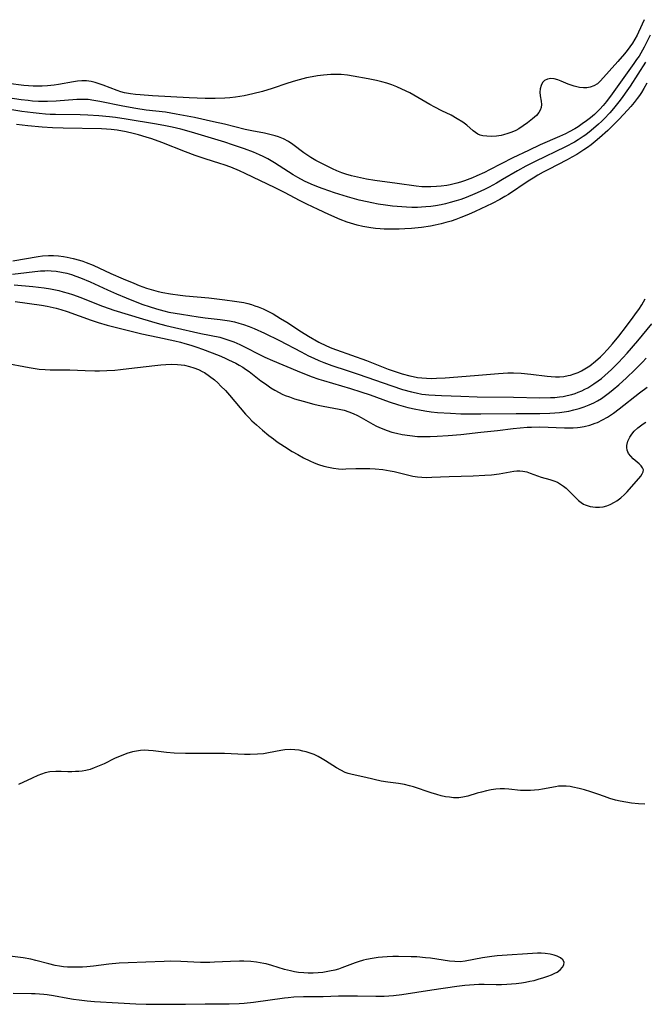
# Model space of a CAD drawing. Units: inches. Extents: x 2087881 to 2093403, y 169844 to 175338.
# Drawn here: x 2088452 to 2088547, y 169879 to 170029 of the extents above; entities that cross this region are included whole.
import ezdxf

# ---------------------------------------------------------------- set-up
doc = ezdxf.new("R2010")
doc.units = ezdxf.units.IN
doc.header["$MEASUREMENT"] = 0
doc.layers.add('c_02_T15S_R19E', color=132, linetype='Continuous')

msp = doc.modelspace()

# ---------------------------------------------------------------- linework, layer by layer
at = {"layer": 'c_02_T15S_R19E'}
for points, elevation in [([(2088548.25, 170027.08), (2088547.31, 170025.26), (2088546.8, 170024.35), (2088546.54, 170023.91), (2088546.18, 170023.37), (2088545.76, 170022.78), (2088542.43, 170018.13), (2088541.59, 170017.01), (2088541.09, 170016.39), (2088540.57, 170015.8), (2088540.18, 170015.4), (2088539.78, 170015.02), (2088539.17, 170014.51), (2088538.53, 170014.02), (2088537.9, 170013.56), (2088537.25, 170013.13), (2088536.78, 170012.84), (2088535.88, 170012.35), (2088535.34, 170012.07), (2088534.42, 170011.65), (2088531.49, 170010.36), (2088529.68, 170009.53), (2088527.32, 170008.38), (2088523.78, 170006.56), (2088523, 170006.18), (2088521.84, 170005.65), (2088521.18, 170005.37), (2088519.93, 170004.89), (2088519.34, 170004.7), (2088518.8, 170004.55), (2088517.76, 170004.31), (2088517.26, 170004.21), (2088516.4, 170004.08), (2088515.69, 170004.02), (2088514.82, 170003.98), (2088513.95, 170003.98), (2088513.46, 170004.01), (2088512.58, 170004.1), (2088509.69, 170004.51), (2088506.26, 170004.96), (2088504.99, 170005.16), (2088503.62, 170005.45), (2088502.74, 170005.67), (2088501.88, 170005.93), (2088501.27, 170006.13), (2088500.47, 170006.44), (2088499.85, 170006.71), (2088498.49, 170007.37), (2088497.3, 170008.02), (2088496.53, 170008.48), (2088495.46, 170009.19), (2088493.78, 170010.46), (2088493.1, 170010.91), (2088492.38, 170011.29), (2088492.09, 170011.42), (2088491.58, 170011.62), (2088491.09, 170011.77), (2088490.28, 170011.98), (2088489.46, 170012.16), (2088487.52, 170012.51), (2088486.52, 170012.72), (2088483.38, 170013.51), (2088481.67, 170013.91), (2088478.78, 170014.53), (2088476.03, 170015.08), (2088474.39, 170015.36), (2088471.44, 170015.68), (2088469.88, 170015.92), (2088467.88, 170016.28), (2088464.35, 170016.99), (2088463.47, 170017.15), (2088462.6, 170017.27), (2088462.2, 170017.29), (2088461.54, 170017.3), (2088460.88, 170017.28), (2088457.7, 170017.05), (2088456.4, 170016.99), (2088455.04, 170017.01), (2088454.13, 170017.06), (2088453.44, 170017.12), (2088452.37, 170017.26), (2088450, 170017.61)], 966), ([(2088547.75, 170019.76), (2088547.3, 170018.95), (2088546.92, 170018.35), (2088546.6, 170017.88), (2088546.27, 170017.43), (2088545.8, 170016.83), (2088545.31, 170016.24), (2088544.79, 170015.65), (2088543.54, 170014.31), (2088542.42, 170013.18), (2088541.79, 170012.59), (2088540.5, 170011.45), (2088539.87, 170010.91), (2088539.23, 170010.39), (2088538.68, 170009.99), (2088538.12, 170009.6), (2088537.05, 170008.92), (2088536.32, 170008.49), (2088535.58, 170008.08), (2088532.73, 170006.64), (2088531.92, 170006.22), (2088531.14, 170005.78), (2088530.4, 170005.33), (2088529.67, 170004.85), (2088526.63, 170002.84), (2088526.11, 170002.52), (2088525.32, 170002.06), (2088524.16, 170001.45), (2088523.31, 170001.03), (2088521.58, 170000.24), (2088520.57, 169999.79), (2088519.37, 169999.3), (2088518.64, 169999.03), (2088517.91, 169998.78), (2088517.11, 169998.54), (2088516.37, 169998.34), (2088515.47, 169998.14), (2088514.78, 169998), (2088513.4, 169997.79), (2088511.85, 169997.64), (2088510.86, 169997.57), (2088509.97, 169997.54), (2088508.46, 169997.52), (2088507.71, 169997.55), (2088507.08, 169997.58), (2088506.37, 169997.65), (2088505.67, 169997.74), (2088504.47, 169997.94), (2088503.61, 169998.14), (2088503.1, 169998.28), (2088502.05, 169998.62), (2088501.01, 169999.01), (2088499.25, 169999.78), (2088497.64, 170000.51), (2088495.94, 170001.32), (2088494.91, 170001.83), (2088492.5, 170003.14), (2088491.07, 170003.85), (2088486.53, 170006), (2088485.64, 170006.4), (2088484.32, 170006.96), (2088483.32, 170007.33), (2088482.67, 170007.55), (2088480.45, 170008.25), (2088478.91, 170008.77), (2088477.42, 170009.32), (2088473.8, 170010.73), (2088472.28, 170011.28), (2088471.41, 170011.57), (2088470.24, 170011.93), (2088469.47, 170012.13), (2088468.37, 170012.37), (2088467.02, 170012.6), (2088466.11, 170012.7), (2088465.4, 170012.76), (2088464.61, 170012.81), (2088458.79, 170012.9), (2088457.16, 170012.97), (2088455.6, 170013.07), (2088453.42, 170013.27), (2088451.65, 170013.5)], 962), ([(2088451.11, 169992.73), (2088454.98, 169993.37), (2088455.65, 169993.46), (2088456.55, 169993.52), (2088457.3, 169993.52), (2088458.06, 169993.47), (2088458.82, 169993.38), (2088459.39, 169993.28), (2088460.31, 169993.09), (2088461.25, 169992.83), (2088461.77, 169992.67), (2088462.29, 169992.48), (2088463.36, 169992.04), (2088466.07, 169990.77), (2088467.91, 169989.97), (2088469.56, 169989.3), (2088470.39, 169988.97), (2088471.5, 169988.57), (2088472.57, 169988.24), (2088473.27, 169988.05), (2088473.98, 169987.89), (2088475.14, 169987.67), (2088476.63, 169987.47), (2088477.42, 169987.38), (2088481, 169987.06), (2088483.42, 169986.78), (2088484.9, 169986.59), (2088485.62, 169986.48), (2088486.34, 169986.34), (2088486.93, 169986.2), (2088487.5, 169986.04), (2088488.01, 169985.87), (2088488.52, 169985.69), (2088489.26, 169985.38), (2088490.06, 169985), (2088490.77, 169984.62), (2088491.92, 169983.95), (2088492.85, 169983.38), (2088495.09, 169981.9), (2088496.17, 169981.24), (2088497.76, 169980.34), (2088498.89, 169979.77), (2088499.74, 169979.41), (2088500.42, 169979.14), (2088505.02, 169977.52), (2088508.31, 169976.23), (2088509.08, 169975.94), (2088510.44, 169975.49), (2088511.62, 169975.18), (2088512.1, 169975.07), (2088512.78, 169974.95), (2088513.46, 169974.87), (2088514.17, 169974.82), (2088514.89, 169974.81), (2088515.7, 169974.83), (2088517, 169974.91), (2088521.49, 169975.24), (2088525.13, 169975.56), (2088526.57, 169975.63), (2088527.43, 169975.63), (2088528.58, 169975.58), (2088530.07, 169975.44), (2088532.52, 169975.13), (2088533.14, 169975.07), (2088533.79, 169975.04), (2088534.44, 169975.05), (2088535.09, 169975.11), (2088535.73, 169975.22), (2088536.11, 169975.31), (2088536.68, 169975.49), (2088537.25, 169975.71), (2088537.8, 169975.97), (2088538.56, 169976.42), (2088539.04, 169976.74), (2088539.9, 169977.41), (2088540.67, 169978.1), (2088541.06, 169978.48), (2088541.73, 169979.19), (2088542.49, 169980.08), (2088543.46, 169981.26), (2088544.65, 169982.76), (2088545.67, 169984.12), (2088546.18, 169984.82), (2088546.51, 169985.3), (2088546.95, 169986.02), (2088547.48, 169986.94)], 962), ([(2088451.08, 169990.69), (2088455.32, 169991.17), (2088455.97, 169991.21), (2088456.43, 169991.22), (2088456.94, 169991.21), (2088457.74, 169991.13), (2088458.53, 169991.01), (2088459.36, 169990.82), (2088460.05, 169990.62), (2088460.73, 169990.38), (2088461.41, 169990.13), (2088462.92, 169989.49), (2088465.56, 169988.28), (2088466.9, 169987.69), (2088468.4, 169987.06), (2088469.74, 169986.52), (2088470.95, 169986.05), (2088471.87, 169985.73), (2088473, 169985.38), (2088474.15, 169985.08), (2088474.91, 169984.91), (2088475.87, 169984.73), (2088476.83, 169984.57), (2088479.37, 169984.18), (2088480.44, 169984.04), (2088482.73, 169983.77), (2088484.11, 169983.56), (2088484.87, 169983.4), (2088485.58, 169983.23), (2088486.29, 169983.02), (2088487.15, 169982.72), (2088487.88, 169982.42), (2088489.45, 169981.71), (2088491.73, 169980.58), (2088495.04, 169978.83), (2088496.19, 169978.25), (2088496.99, 169977.86), (2088497.75, 169977.51), (2088498.53, 169977.2), (2088499.75, 169976.76), (2088502.08, 169976.01), (2088503.76, 169975.44), (2088508.87, 169973.65), (2088510.49, 169973.13), (2088511.88, 169972.74), (2088512.58, 169972.58), (2088513.46, 169972.42), (2088513.99, 169972.35), (2088514.51, 169972.29), (2088515.49, 169972.23), (2088516.42, 169972.18), (2088519.41, 169972.07), (2088521.86, 169972.01), (2088527.4, 169971.95), (2088531.44, 169971.86), (2088533.03, 169971.87), (2088533.72, 169971.9), (2088534.4, 169971.97), (2088535, 169972.06), (2088535.6, 169972.18), (2088536.31, 169972.36), (2088536.8, 169972.51), (2088537.29, 169972.69), (2088537.84, 169972.92), (2088538.29, 169973.14), (2088538.73, 169973.38), (2088539.2, 169973.65), (2088539.65, 169973.95), (2088540.32, 169974.42), (2088540.82, 169974.81), (2088541.32, 169975.22), (2088541.84, 169975.68), (2088542.34, 169976.16), (2088543.41, 169977.23), (2088544.75, 169978.67), (2088546.36, 169980.53), (2088548.48, 169983.1)], 964), ([(2088451.34, 169989.05), (2088454.15, 169988.82), (2088455.03, 169988.72), (2088455.91, 169988.6), (2088456.83, 169988.45), (2088458.13, 169988.17), (2088458.78, 169988.01), (2088459.55, 169987.79), (2088460.19, 169987.59), (2088461.47, 169987.14), (2088464.13, 169986.06), (2088464.77, 169985.81), (2088465.77, 169985.45), (2088466.53, 169985.2), (2088470.85, 169983.86), (2088473.11, 169983.21), (2088474.45, 169982.86), (2088475.74, 169982.56), (2088479.76, 169981.66), (2088482.64, 169981.07), (2088483.28, 169980.9), (2088484.05, 169980.65), (2088484.81, 169980.35), (2088485.69, 169979.96), (2088489.54, 169978.05), (2088490.7, 169977.53), (2088494.47, 169975.94), (2088496.58, 169975.11), (2088497.76, 169974.7), (2088498.45, 169974.47), (2088502.59, 169973.25), (2088504.14, 169972.76), (2088505.56, 169972.28), (2088508.48, 169971.25), (2088509.9, 169970.78), (2088511.33, 169970.38), (2088512.53, 169970.11), (2088513.08, 169969.99), (2088513.9, 169969.85), (2088514.87, 169969.73), (2088515.84, 169969.63), (2088517.82, 169969.48), (2088519.41, 169969.41), (2088520.9, 169969.38), (2088522.42, 169969.38), (2088527.82, 169969.43), (2088531.44, 169969.45), (2088532.93, 169969.49), (2088533.72, 169969.54), (2088534.42, 169969.6), (2088535.11, 169969.69), (2088535.87, 169969.83), (2088536.61, 169970), (2088537.42, 169970.22), (2088538.19, 169970.47), (2088538.94, 169970.75), (2088539.67, 169971.08), (2088540.21, 169971.37), (2088540.83, 169971.75), (2088541.44, 169972.18), (2088542.03, 169972.63), (2088542.61, 169973.11), (2088543.47, 169973.84), (2088544.64, 169974.9), (2088545.89, 169976.09), (2088547.05, 169977.26), (2088547.65, 169977.88)], 966)]:
    msp.add_lwpolyline(points, dxfattribs=dict(at, elevation=elevation))
for points in [[(2088547.35, 170029.45, 968), (2088546.48, 170027.57, 968), (2088546.24, 170027.1, 968), (2088545.92, 170026.5, 968), (2088545.53, 170025.89, 968), (2088544.74, 170024.78, 968), (2088544.35, 170024.26, 968), (2088543.32, 170023.06, 968), (2088540.68, 170020.15, 968), (2088540.19, 170019.7, 968), (2088539.66, 170019.35, 968), (2088539.11, 170019.15, 968), (2088538.61, 170019.06, 968), (2088538.08, 170019.05, 968), (2088537.45, 170019.12, 968), (2088536.65, 170019.32, 968), (2088536.2, 170019.46, 968), (2088535.76, 170019.63, 968), (2088534.7, 170020.1, 968), (2088534.19, 170020.29, 968), (2088533.63, 170020.43, 968), (2088533.08, 170020.47, 968), (2088532.59, 170020.4, 968), (2088532.15, 170020.18, 968), (2088531.85, 170019.88, 968), (2088531.61, 170019.43, 968), (2088531.47, 170018.91, 968), (2088531.43, 170018.39, 968), (2088531.48, 170017.87, 968), (2088531.62, 170017.05, 968), (2088531.66, 170016.52, 968), (2088531.62, 170016.09, 968), (2088531.49, 170015.67, 968), (2088531.27, 170015.29, 968), (2088530.9, 170014.85, 968), (2088530.32, 170014.32, 968), (2088529.56, 170013.74, 968), (2088528.9, 170013.26, 968), (2088528.21, 170012.82, 968), (2088527.77, 170012.58, 968), (2088527.17, 170012.31, 968), (2088526.54, 170012.09, 968), (2088525.9, 170011.91, 968), (2088525.55, 170011.83, 968), (2088524.84, 170011.72, 968), (2088524.09, 170011.67, 968), (2088523.37, 170011.69, 968), (2088522.74, 170011.76, 968), (2088522.35, 170011.87, 968), (2088521.97, 170012.03, 968), (2088521.62, 170012.24, 968), (2088521.28, 170012.5, 968), (2088520.28, 170013.37, 968), (2088519.68, 170013.83, 968), (2088518.85, 170014.37, 968), (2088517.9, 170014.88, 968), (2088516.51, 170015.55, 968), (2088515.42, 170016.1, 968), (2088514.68, 170016.51, 968), (2088512.23, 170017.95, 968), (2088511.59, 170018.3, 968), (2088510.38, 170018.88, 968), (2088509.63, 170019.21, 968), (2088508.88, 170019.5, 968), (2088508.11, 170019.77, 968), (2088507.36, 170019.99, 968), (2088506.51, 170020.21, 968), (2088505.27, 170020.46, 968), (2088502.99, 170020.87, 968), (2088502.12, 170021, 968), (2088501.16, 170021.08, 968), (2088500.38, 170021.1, 968), (2088499.59, 170021.08, 968), (2088498.46, 170021, 968), (2088497.56, 170020.89, 968), (2088496.72, 170020.75, 968), (2088495.88, 170020.58, 968), (2088494.76, 170020.3, 968), (2088494.19, 170020.13, 968), (2088493.02, 170019.76, 968), (2088490.61, 170018.96, 968), (2088489.17, 170018.51, 968), (2088487.71, 170018.13, 968), (2088486.38, 170017.85, 968), (2088485.03, 170017.64, 968), (2088484.19, 170017.55, 968), (2088483.4, 170017.49, 968), (2088481.97, 170017.43, 968), (2088480.41, 170017.43, 968), (2088478, 170017.53, 968), (2088472.4, 170017.85, 968), (2088470.54, 170017.98, 968), (2088469.79, 170018.04, 968), (2088469.05, 170018.14, 968), (2088468.15, 170018.31, 968), (2088467.56, 170018.47, 968), (2088466.99, 170018.65, 968), (2088464.87, 170019.47, 968), (2088464.28, 170019.69, 968), (2088463.68, 170019.88, 968), (2088463.07, 170020.02, 968), (2088462.35, 170020.12, 968), (2088461.62, 170020.12, 968), (2088460.98, 170020.06, 968), (2088460.34, 170019.97, 968), (2088458.09, 170019.58, 968), (2088457.41, 170019.48, 968), (2088456.39, 170019.36, 968), (2088455.6, 170019.31, 968), (2088454.91, 170019.3, 968), (2088454.22, 170019.31, 968), (2088453.48, 170019.35, 968), (2088452.8, 170019.42, 968), (2088450.38, 170019.75, 968)], [(2088547.51, 170023, 964), (2088545.18, 170019.32, 964), (2088544.45, 170018.24, 964), (2088543.96, 170017.57, 964), (2088543.46, 170016.93, 964), (2088542.65, 170015.93, 964), (2088542.07, 170015.24, 964), (2088541.23, 170014.34, 964), (2088540.8, 170013.92, 964), (2088540.36, 170013.52, 964), (2088539.24, 170012.57, 964), (2088538.42, 170011.93, 964), (2088538.02, 170011.64, 964), (2088537.25, 170011.13, 964), (2088536.69, 170010.8, 964), (2088535.34, 170010.09, 964), (2088530.73, 170007.86, 964), (2088529.29, 170007.14, 964), (2088528.01, 170006.44, 964), (2088525.76, 170005.08, 964), (2088524.81, 170004.53, 964), (2088523.71, 170003.94, 964), (2088523.12, 170003.64, 964), (2088522.31, 170003.26, 964), (2088521.54, 170002.91, 964), (2088520.21, 170002.37, 964), (2088519.37, 170002.07, 964), (2088518.67, 170001.84, 964), (2088517.76, 170001.58, 964), (2088517.07, 170001.41, 964), (2088516.38, 170001.25, 964), (2088515.55, 170001.1, 964), (2088514.79, 170001, 964), (2088514.03, 170000.92, 964), (2088513.41, 170000.88, 964), (2088512.76, 170000.86, 964), (2088511.93, 170000.86, 964), (2088511.09, 170000.89, 964), (2088510.41, 170000.93, 964), (2088508.98, 170001.06, 964), (2088507.92, 170001.18, 964), (2088506.77, 170001.36, 964), (2088505.8, 170001.54, 964), (2088505.12, 170001.68, 964), (2088503.9, 170001.97, 964), (2088502.1, 170002.46, 964), (2088500.13, 170003.09, 964), (2088498.42, 170003.68, 964), (2088497.69, 170003.95, 964), (2088496.57, 170004.41, 964), (2088495.58, 170004.86, 964), (2088494.57, 170005.4, 964), (2088493.85, 170005.83, 964), (2088493.13, 170006.28, 964), (2088490.98, 170007.65, 964), (2088489.97, 170008.23, 964), (2088489.25, 170008.61, 964), (2088488.69, 170008.87, 964), (2088487.8, 170009.25, 964), (2088486.41, 170009.77, 964), (2088484.61, 170010.38, 964), (2088483.4, 170010.77, 964), (2088478.33, 170012.31, 964), (2088476.74, 170012.76, 964), (2088475.42, 170013.08, 964), (2088474.38, 170013.3, 964), (2088473.03, 170013.54, 964), (2088468.41, 170014.29, 964), (2088466.75, 170014.53, 964), (2088465.83, 170014.64, 964), (2088464.2, 170014.8, 964), (2088462.52, 170014.91, 964), (2088461.38, 170014.95, 964), (2088457.62, 170015, 964), (2088456.8, 170015.03, 964), (2088456.08, 170015.07, 964), (2088455.14, 170015.15, 964), (2088454.2, 170015.25, 964), (2088452.48, 170015.48, 964), (2088448.47, 170016.11, 964)], [(2088451.48, 169986.51, 968), (2088455.48, 169985.94, 968), (2088456.36, 169985.79, 968), (2088457.73, 169985.49, 968), (2088458.42, 169985.3, 968), (2088459.41, 169985, 968), (2088463.03, 169983.68, 968), (2088464.14, 169983.31, 968), (2088465.48, 169982.91, 968), (2088466.7, 169982.59, 968), (2088470.77, 169981.61, 968), (2088473.19, 169981.06, 968), (2088475.79, 169980.51, 968), (2088476.67, 169980.31, 968), (2088477.34, 169980.13, 968), (2088478.26, 169979.86, 968), (2088479.15, 169979.55, 968), (2088480.04, 169979.23, 968), (2088482.57, 169978.27, 968), (2088483.35, 169977.94, 968), (2088484, 169977.65, 968), (2088485.09, 169977.12, 968), (2088485.62, 169976.83, 968), (2088486.15, 169976.52, 968), (2088486.59, 169976.23, 968), (2088487.15, 169975.83, 968), (2088488.92, 169974.45, 968), (2088489.6, 169973.95, 968), (2088490.44, 169973.37, 968), (2088491.05, 169972.99, 968), (2088491.68, 169972.65, 968), (2088492.14, 169972.42, 968), (2088492.6, 169972.22, 968), (2088493.26, 169971.97, 968), (2088494.03, 169971.71, 968), (2088495.38, 169971.31, 968), (2088496.96, 169970.88, 968), (2088497.65, 169970.71, 968), (2088498.41, 169970.55, 968), (2088500.86, 169970.12, 968), (2088501.59, 169969.95, 968), (2088502.3, 169969.73, 968), (2088502.99, 169969.46, 968), (2088503.66, 169969.14, 968), (2088504.22, 169968.84, 968), (2088505.96, 169967.83, 968), (2088506.52, 169967.53, 968), (2088507.24, 169967.2, 968), (2088508.18, 169966.85, 968), (2088508.88, 169966.63, 968), (2088509.6, 169966.45, 968), (2088510.45, 169966.27, 968), (2088511.61, 169966.09, 968), (2088512.76, 169965.97, 968), (2088513.4, 169965.94, 968), (2088514.05, 169965.93, 968), (2088514.7, 169965.94, 968), (2088515.78, 169965.98, 968), (2088517.44, 169966.09, 968), (2088519.39, 169966.26, 968), (2088522.41, 169966.61, 968), (2088524.97, 169966.87, 968), (2088527.38, 169967.17, 968), (2088528.45, 169967.28, 968), (2088529.49, 169967.35, 968), (2088530.17, 169967.39, 968), (2088531.43, 169967.41, 968), (2088535.21, 169967.27, 968), (2088536.52, 169967.29, 968), (2088537.17, 169967.34, 968), (2088537.57, 169967.39, 968), (2088538.17, 169967.49, 968), (2088539.03, 169967.69, 968), (2088539.88, 169967.97, 968), (2088540.21, 169968.1, 968), (2088541, 169968.48, 968), (2088541.76, 169968.91, 968), (2088542.63, 169969.49, 968), (2088543.54, 169970.16, 968), (2088546.61, 169972.59, 968), (2088547.8, 169973.47, 968)], [(2088449.8, 169977.18, 970), (2088453.62, 169976.46, 970), (2088455.13, 169976.23, 970), (2088456.02, 169976.14, 970), (2088456.81, 169976.1, 970), (2088459.78, 169976.1, 970), (2088462.13, 169975.98, 970), (2088463.6, 169975.95, 970), (2088464.34, 169975.95, 970), (2088465.43, 169975.99, 970), (2088466.64, 169976.08, 970), (2088467.51, 169976.15, 970), (2088468.81, 169976.3, 970), (2088472.77, 169976.79, 970), (2088473.67, 169976.88, 970), (2088474.42, 169976.93, 970), (2088475.3, 169976.96, 970), (2088476.23, 169976.93, 970), (2088476.76, 169976.88, 970), (2088477.28, 169976.8, 970), (2088478.03, 169976.61, 970), (2088478.72, 169976.4, 970), (2088479.4, 169976.14, 970), (2088480.06, 169975.82, 970), (2088480.32, 169975.68, 970), (2088481.1, 169975.16, 970), (2088481.84, 169974.57, 970), (2088482.34, 169974.12, 970), (2088482.83, 169973.64, 970), (2088483.5, 169972.95, 970), (2088484.12, 169972.26, 970), (2088486.58, 169969.37, 970), (2088487.06, 169968.85, 970), (2088487.56, 169968.35, 970), (2088488.23, 169967.72, 970), (2088489.17, 169966.89, 970), (2088490.15, 169966.09, 970), (2088490.82, 169965.57, 970), (2088491.38, 169965.16, 970), (2088492.49, 169964.41, 970), (2088493.68, 169963.69, 970), (2088494.53, 169963.21, 970), (2088495.42, 169962.71, 970), (2088496.38, 169962.24, 970), (2088497.05, 169961.95, 970), (2088497.72, 169961.69, 970), (2088498.49, 169961.45, 970), (2088499.23, 169961.26, 970), (2088499.98, 169961.12, 970), (2088500.73, 169961.03, 970), (2088501.34, 169960.99, 970), (2088501.86, 169961, 970), (2088503.41, 169961.06, 970), (2088504.71, 169961.09, 970), (2088505.53, 169961.07, 970), (2088506.35, 169961.03, 970), (2088507.49, 169960.92, 970), (2088508.6, 169960.74, 970), (2088509.23, 169960.61, 970), (2088512.07, 169959.93, 970), (2088512.76, 169959.8, 970), (2088513.46, 169959.73, 970), (2088514.22, 169959.71, 970), (2088514.99, 169959.74, 970), (2088517.59, 169959.88, 970), (2088521.26, 169959.98, 970), (2088523.05, 169960.06, 970), (2088524.05, 169960.13, 970), (2088525.24, 169960.27, 970), (2088527.44, 169960.66, 970), (2088527.94, 169960.72, 970)], [(2088527.94, 169960.72, 970), (2088528.39, 169960.72, 970), (2088528.84, 169960.68, 970), (2088529.42, 169960.55, 970), (2088529.94, 169960.38, 970), (2088531.05, 169959.96, 970), (2088531.65, 169959.75, 970), (2088532.97, 169959.39, 970), (2088533.55, 169959.21, 970), (2088534.11, 169958.98, 970), (2088534.59, 169958.71, 970), (2088535.05, 169958.38, 970), (2088535.43, 169958.06, 970), (2088535.8, 169957.71, 970), (2088536.89, 169956.59, 970), (2088537.34, 169956.18, 970), (2088537.72, 169955.89, 970), (2088538.09, 169955.66, 970), (2088538.36, 169955.53, 970), (2088539.12, 169955.28, 970), (2088539.91, 169955.16, 970), (2088540.5, 169955.16, 970), (2088541.1, 169955.24, 970), (2088541.62, 169955.38, 970), (2088542.13, 169955.57, 970), (2088542.83, 169955.93, 970), (2088543.18, 169956.14, 970), (2088543.79, 169956.6, 970), (2088544.34, 169957.1, 970), (2088544.72, 169957.5, 970), (2088546.8, 169959.9, 970), (2088547.03, 169960.24, 970), (2088547.17, 169960.56, 970), (2088547.2, 169960.86, 970), (2088547.09, 169961.18, 970), (2088546.86, 169961.48, 970), (2088546.54, 169961.78, 970), (2088545.65, 169962.54, 970), (2088545.27, 169962.93, 970), (2088544.96, 169963.37, 970), (2088544.75, 169963.86, 970), (2088544.68, 169964.26, 970), (2088544.69, 169964.59, 970), (2088544.85, 169965.22, 970), (2088545.16, 169965.87, 970), (2088545.46, 169966.32, 970), (2088545.82, 169966.76, 970), (2088546.36, 169967.27, 970), (2088546.76, 169967.58, 970), (2088547.17, 169967.86, 970), (2088547.6, 169968.13, 970)], [(2088547.44, 169909.95, 970), (2088546.44, 169910.01, 970), (2088545.39, 169910.11, 970), (2088544.52, 169910.23, 970), (2088543.67, 169910.39, 970), (2088542.95, 169910.56, 970), (2088542.1, 169910.81, 970), (2088541.27, 169911.1, 970), (2088540.26, 169911.48, 970), (2088539.21, 169911.84, 970), (2088538.21, 169912.14, 970), (2088537.43, 169912.34, 970), (2088536.48, 169912.55, 970), (2088536.03, 169912.62, 970), (2088535.45, 169912.68, 970), (2088534.88, 169912.7, 970), (2088534.25, 169912.67, 970), (2088533.81, 169912.6, 970), (2088531.83, 169912.2, 970), (2088531.25, 169912.11, 970), (2088530.63, 169912.05, 970), (2088530, 169912.01, 970), (2088529.11, 169912.01, 970), (2088528.48, 169912.04, 970), (2088526.72, 169912.21, 970), (2088526.05, 169912.25, 970), (2088525.39, 169912.26, 970), (2088524.7, 169912.21, 970), (2088524.01, 169912.11, 970), (2088523.32, 169911.97, 970), (2088522.52, 169911.78, 970), (2088521.86, 169911.6, 970), (2088520.45, 169911.18, 970), (2088519.69, 169910.99, 970), (2088519.07, 169910.91, 970), (2088518.28, 169910.91, 970), (2088517.67, 169910.98, 970), (2088517.06, 169911.08, 970), (2088516.39, 169911.23, 970), (2088515.72, 169911.4, 970), (2088514.85, 169911.67, 970), (2088512.19, 169912.56, 970), (2088511.54, 169912.75, 970), (2088510.79, 169912.94, 970), (2088509.89, 169913.1, 970), (2088508.25, 169913.28, 970), (2088507.24, 169913.43, 970), (2088504.89, 169913.99, 970), (2088502.81, 169914.44, 970), (2088502.23, 169914.6, 970), (2088501.76, 169914.78, 970), (2088501.08, 169915.1, 970), (2088500.42, 169915.49, 970), (2088498.78, 169916.54, 970), (2088498.23, 169916.87, 970), (2088497.64, 169917.19, 970), (2088497.03, 169917.48, 970), (2088496.28, 169917.76, 970), (2088495.81, 169917.91, 970), (2088495.33, 169918.03, 970), (2088494.76, 169918.14, 970), (2088494.1, 169918.22, 970), (2088493.43, 169918.25, 970), (2088492.57, 169918.21, 970), (2088491.96, 169918.13, 970), (2088490.06, 169917.76, 970), (2088489.3, 169917.63, 970), (2088488.39, 169917.54, 970), (2088487.26, 169917.49, 970), (2088486.4, 169917.5, 970), (2088483.39, 169917.65, 970), (2088482.71, 169917.67, 970), (2088481.11, 169917.68, 970), (2088477.44, 169917.68, 970), (2088475.71, 169917.71, 970), (2088474.53, 169917.79, 970), (2088472.49, 169918.06, 970), (2088471.81, 169918.13, 970), (2088471.19, 169918.14, 970), (2088470.58, 169918.1, 970), (2088469.97, 169918.01, 970), (2088469.36, 169917.89, 970), (2088468.5, 169917.65, 970), (2088467.86, 169917.42, 970), (2088467.22, 169917.16, 970), (2088466.62, 169916.88, 970), (2088465.04, 169916.1, 970), (2088464.28, 169915.76, 970), (2088463.51, 169915.45, 970), (2088462.89, 169915.24, 970), (2088462.25, 169915.08, 970), (2088461.7, 169914.98, 970), (2088461.15, 169914.92, 970), (2088460.66, 169914.89, 970), (2088460.09, 169914.87, 970), (2088459.51, 169914.88, 970), (2088458.46, 169914.92, 970), (2088457.65, 169914.93, 970), (2088456.73, 169914.85, 970), (2088456.04, 169914.7, 970), (2088455.49, 169914.52, 970), (2088454.94, 169914.3, 970), (2088454.04, 169913.91, 970), (2088452, 169912.95, 970)], [(2088451.19, 169881.12, 968), (2088453.95, 169881.09, 968), (2088454.51, 169881.07, 968), (2088455.85, 169880.98, 968), (2088456.36, 169880.93, 968), (2088457.29, 169880.79, 968), (2088459.48, 169880.39, 968), (2088460.35, 169880.24, 968), (2088461.23, 169880.12, 968), (2088462.43, 169879.98, 968), (2088463.56, 169879.89, 968), (2088467.19, 169879.68, 968), (2088469.84, 169879.54, 968), (2088471.41, 169879.49, 968), (2088472.95, 169879.46, 968), (2088477.41, 169879.45, 968), (2088480.42, 169879.5, 968), (2088484.1, 169879.52, 968), (2088485.6, 169879.56, 968), (2088486.39, 169879.61, 968), (2088487.81, 169879.76, 968), (2088492.49, 169880.44, 968), (2088493.09, 169880.51, 968), (2088493.93, 169880.58, 968), (2088495.42, 169880.65, 968), (2088498.41, 169880.65, 968), (2088500.74, 169880.72, 968), (2088502.07, 169880.75, 968), (2088503.65, 169880.74, 968), (2088506.41, 169880.69, 968), (2088507.68, 169880.71, 968), (2088509.11, 169880.81, 968), (2088510.4, 169880.96, 968), (2088514.96, 169881.64, 968), (2088518.76, 169882.23, 968), (2088519.99, 169882.38, 968), (2088520.7, 169882.44, 968), (2088522.11, 169882.5, 968), (2088522.95, 169882.5, 968), (2088524.75, 169882.48, 968), (2088525.6, 169882.49, 968), (2088526.41, 169882.52, 968), (2088527.84, 169882.62, 968), (2088528.61, 169882.72, 968), (2088529.23, 169882.82, 968), (2088529.9, 169882.95, 968), (2088530.55, 169883.1, 968), (2088531.19, 169883.27, 968), (2088532.02, 169883.51, 968), (2088532.63, 169883.71, 968), (2088533.2, 169883.93, 968), (2088533.73, 169884.17, 968), (2088534.08, 169884.36, 968), (2088534.55, 169884.71, 968), (2088534.89, 169885.09, 968), (2088535.1, 169885.48, 968), (2088535.12, 169885.86, 968), (2088534.94, 169886.22, 968), (2088534.58, 169886.54, 968), (2088534.07, 169886.8, 968), (2088533.62, 169886.95, 968), (2088532.98, 169887.1, 968), (2088532.25, 169887.2, 968), (2088531.63, 169887.23, 968), (2088531.09, 169887.23, 968), (2088529.57, 169887.16, 968), (2088526.44, 169886.95, 968), (2088524.91, 169886.81, 968), (2088524.09, 169886.72, 968), (2088522.71, 169886.52, 968), (2088520.06, 169886.03, 968), (2088519.28, 169885.94, 968), (2088518.49, 169885.96, 968), (2088517.64, 169886.04, 968), (2088514.78, 169886.46, 968), (2088514.02, 169886.55, 968), (2088512.68, 169886.66, 968), (2088511.8, 169886.69, 968), (2088509.9, 169886.72, 968), (2088509.04, 169886.71, 968), (2088508.18, 169886.69, 968), (2088507.46, 169886.64, 968), (2088506.77, 169886.57, 968), (2088505.89, 169886.44, 968), (2088505.03, 169886.27, 968), (2088504.57, 169886.16, 968), (2088503.76, 169885.92, 968), (2088503.29, 169885.75, 968), (2088501.26, 169884.99, 968), (2088500.73, 169884.82, 968), (2088500.2, 169884.67, 968), (2088499.39, 169884.48, 968), (2088498.35, 169884.3, 968), (2088497.63, 169884.23, 968), (2088496.88, 169884.19, 968), (2088496.14, 169884.18, 968), (2088495.47, 169884.22, 968), (2088494.63, 169884.31, 968), (2088494.03, 169884.4, 968), (2088493.44, 169884.53, 968), (2088492.52, 169884.77, 968), (2088490.59, 169885.38, 968), (2088489.74, 169885.61, 968), (2088489.38, 169885.69, 968), (2088488.27, 169885.87, 968), (2088487.36, 169885.96, 968), (2088486.34, 169886.01, 968), (2088485.66, 169886.02, 968), (2088484.26, 169885.99, 968), (2088481.86, 169885.85, 968), (2088481.13, 169885.81, 968), (2088480.43, 169885.8, 968), (2088479.72, 169885.82, 968), (2088476.72, 169885.98, 968), (2088475.21, 169886.01, 968), (2088474.16, 169885.99, 968), (2088471.4, 169885.86, 968), (2088468.67, 169885.78, 968), (2088467.34, 169885.71, 968), (2088465.72, 169885.58, 968), (2088463.42, 169885.27, 968), (2088462.37, 169885.16, 968), (2088461.74, 169885.11, 968), (2088461.1, 169885.09, 968), (2088460.11, 169885.09, 968), (2088459.46, 169885.13, 968), (2088458.84, 169885.18, 968), (2088458.23, 169885.26, 968), (2088457.57, 169885.37, 968), (2088456.58, 169885.59, 968), (2088454.61, 169886.12, 968), (2088453.84, 169886.3, 968), (2088452.69, 169886.51, 968), (2088447.37, 169887.19, 968)]]:
    msp.add_polyline3d(points, dxfattribs=at)

doc.saveas('drawing.dxf')
